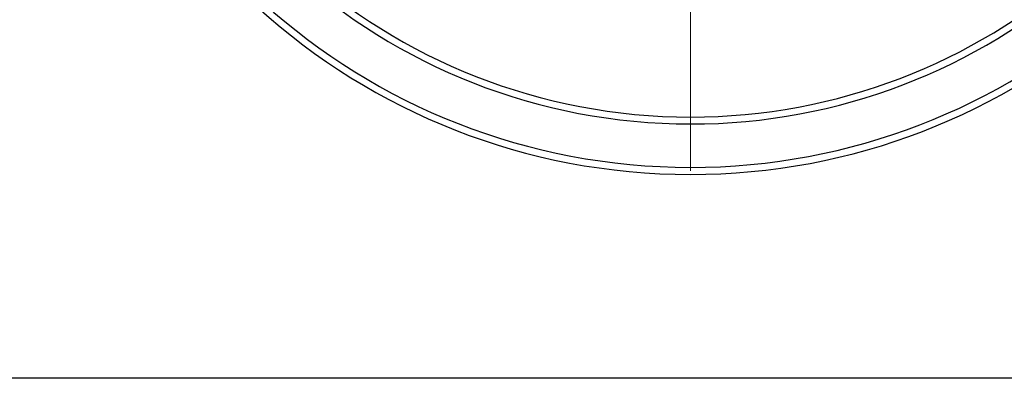
# Model space of a CAD drawing. Units: millimetres. Extents: x 200 to 8241, y 200 to 5740.
# Drawn here: x 1558 to 2716, y 200 to 621 of the extents above; entities that cross this region are included whole.
import ezdxf

# ---------------------------------------------------------------- set-up
doc = ezdxf.new("R2010")
doc.units = ezdxf.units.MM
doc.header["$LTSCALE"] = 20
doc.linetypes.add('SLD-Solid', pattern=[0])

# ---------------------------------------------------------------- blocks, each defined once
blk = doc.blocks.new('SW_CENTERMARKSYMBOL_0')
at = {"color": 0, "linetype": 'SLD-Solid', "lineweight": 18}
blk.add_line((0, -8.3), (0, -754.2), dxfattribs=at)

msp = doc.modelspace()

# ---------------------------------------------------------------- linework, layer by layer
at = {"color": 7, "linetype": 'SLD-Solid', "lineweight": 25}
msp.add_line((8200, 200), (200, 200), dxfattribs=at)
at = {"color": 8, "linetype": 'SLD-Solid', "lineweight": 25}
for radius, start, end in [(699, 185.5754, 270), (750, 185.8352, 270), (699, 270, 352.4651), (750, 270, 352.9796)]:
    msp.add_arc((2346.7, 1197.9), radius, start, end, dxfattribs=at)
at = {"color": 7, "linetype": 'SLD-Solid', "lineweight": 25}
for radius, start, end in [(690.8, 185.6424, 270), (758.3, 185.7708, 270), (690.8, 270, 352.3743), (758.3, 270, 353.0572)]:
    msp.add_arc((2346.7, 1197.9), radius, start, end, dxfattribs=at)

# ---------------------------------------------------------------- block references
at = {"color": 7, "linetype": 'SLD-Solid', "lineweight": 18}
msp.add_blockref('SW_CENTERMARKSYMBOL_0', (2346.7, 1197.9), dxfattribs=at)

doc.saveas('drawing.dxf')
